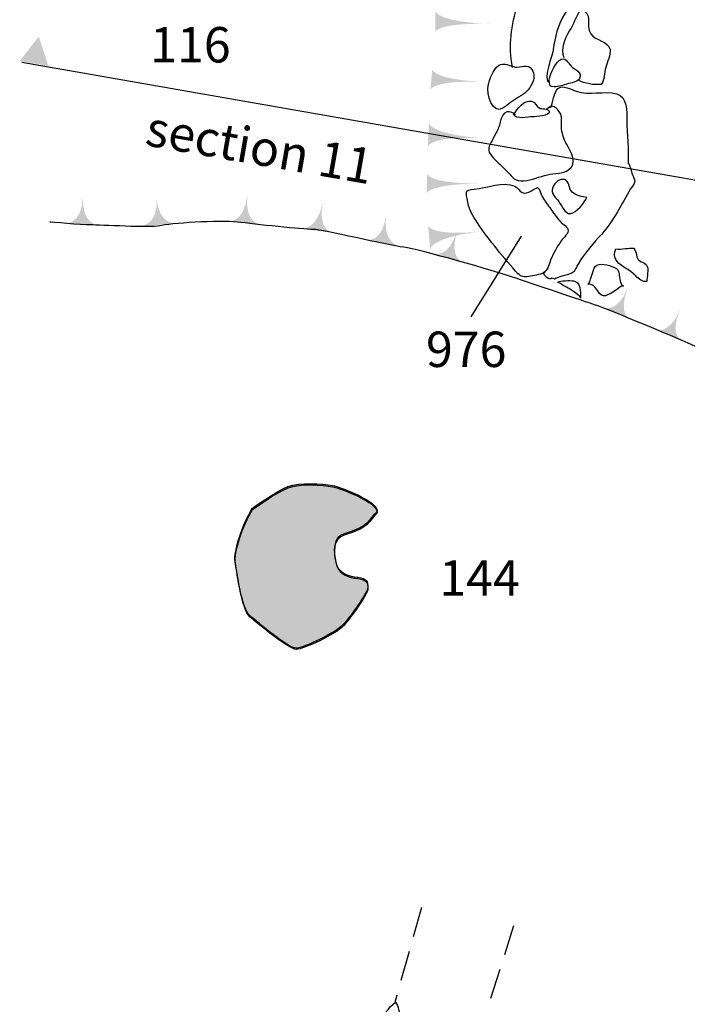
# Model space of a CAD drawing. Extents: x -676 to 898, y -847 to 1150.
# Drawn here: x 358 to 389, y 424 to 470 of the extents above; entities that cross this region are included whole.
import ezdxf

# ---------------------------------------------------------------- set-up
doc = ezdxf.new("R2010")
doc.units = 0
doc.header["$MEASUREMENT"] = 0
doc.linetypes.add('AI9-LType2', pattern=[2.116667, 1.411111, -0.705556])
doc.layers.add('LAYER_1', color=160, linetype='Continuous')
doc.styles.add('STD', font='txt')

# ---------------------------------------------------------------- blocks, each defined once
blk = doc.blocks.new('AI9-BLK131')
at = {"layer": 'LAYER_1'}
h = blk.add_hatch(color=7, dxfattribs=at)
edge = h.paths.add_edge_path()
edge.add_spline(control_points=[(-0.457, 0.854), (-0.457, 0.854), (-0.572, -0.026), (0.719, -0.214), (-0.569, -0.019), (-0.719, -0.854), (-0.719, -0.854), (-0.719, -0.854), (-0.457, 0.854), (-0.457, 0.854)], knot_values=[0, 0, 0, 0, 1, 1, 1, 2, 2, 2, 3, 3, 3, 3], degree=3, periodic=0)
blk = doc.blocks.new('AI9-BLK130')
at = {"layer": 'LAYER_1'}
h = blk.add_hatch(color=7, dxfattribs=at)
edge = h.paths.add_edge_path()
edge.add_spline(control_points=[(-0.589, 0.69), (-0.589, 0.69), (-0.625, -0.024), (0.672, -0.136), (-0.621, -0.018), (-0.672, -0.69), (-0.672, -0.69), (-0.672, -0.69), (-0.589, 0.69), (-0.589, 0.69)], knot_values=[0, 0, 0, 0, 1, 1, 1, 2, 2, 2, 3, 3, 3, 3], degree=3, periodic=0)
blk = doc.blocks.new('AI9-BLK129')
at = {"layer": 'LAYER_1'}
h = blk.add_hatch(color=7, dxfattribs=at)
edge = h.paths.add_edge_path()
edge.add_spline(control_points=[(-0.499, 0.652), (-0.499, 0.652), (-0.636, -0.014), (0.668, -0.075), (-0.633, -0.008), (-0.668, -0.652), (-0.668, -0.652), (-0.668, -0.652), (-0.499, 0.652), (-0.499, 0.652)], knot_values=[0, 0, 0, 0, 1, 1, 1, 2, 2, 2, 3, 3, 3, 3], degree=3, periodic=0)
blk = doc.blocks.new('AI9-BLK128')
at = {"layer": 'LAYER_1'}
h = blk.add_hatch(color=7, dxfattribs=at)
edge = h.paths.add_edge_path()
edge.add_spline(control_points=[(-0.634, -0.137), (-0.634, -0.131), (-0.166, -0.278), (0.634, 0.723), (-0.105, -0.338), (0.21, -0.717), (0.21, -0.723), (0.064, -0.43), (0.038, -0.29), (-0.634, -0.137)], knot_values=[0, 0, 0, 0, 1, 1, 1, 2, 2, 2, 3, 3, 3, 3], degree=3, periodic=0)
blk = doc.blocks.new('AI9-BLK127')
at = {"layer": 'LAYER_1'}
h = blk.add_hatch(color=7, dxfattribs=at)
edge = h.paths.add_edge_path()
edge.add_spline(control_points=[(-0.684, -0.446), (-0.684, -0.446), (0.014, -0.609), (0.209, 0.682), (0.021, -0.602), (0.684, -0.682), (0.684, -0.682), (0.684, -0.682), (-0.684, -0.446), (-0.684, -0.446)], knot_values=[0, 0, 0, 0, 1, 1, 1, 2, 2, 2, 3, 3, 3, 3], degree=3, periodic=0)
blk = doc.blocks.new('AI9-BLK126')
at = {"layer": 'LAYER_1'}
h = blk.add_hatch(color=7, dxfattribs=at)
edge = h.paths.add_edge_path()
edge.add_spline(control_points=[(-0.66, -0.443), (-0.66, -0.443), (-0.048, -0.58), (0.214, 0.698), (-0.044, -0.58), (0.66, -0.698), (0.66, -0.698), (0.66, -0.698), (-0.66, -0.443), (-0.66, -0.443)], knot_values=[0, 0, 0, 0, 1, 1, 1, 2, 2, 2, 3, 3, 3, 3], degree=3, periodic=0)
blk = doc.blocks.new('AI9-BLK125')
at = {"layer": 'LAYER_1'}
h = blk.add_hatch(color=7, dxfattribs=at)
edge = h.paths.add_edge_path()
edge.add_spline(control_points=[(-0.703, -0.58), (-0.703, -0.58), (-0.049, -0.628), (0.17, 0.66), (-0.04, -0.621), (0.7, -0.66), (0.703, -0.66), (0.703, -0.66), (-0.703, -0.58), (-0.703, -0.58)], knot_values=[0, 0, 0, 0, 1, 1, 1, 2, 2, 2, 3, 3, 3, 3], degree=3, periodic=0)
blk = doc.blocks.new('AI9-BLK124')
at = {"layer": 'LAYER_1'}
h = blk.add_hatch(color=7, dxfattribs=at)
edge = h.paths.add_edge_path()
edge.add_spline(control_points=[(-0.575, -0.362), (-0.575, -0.362), (-0.049, -0.546), (0.323, 0.699), (-0.046, -0.546), (0.575, -0.699), (0.575, -0.699), (0.575, -0.699), (-0.575, -0.362), (-0.575, -0.362)], knot_values=[0, 0, 0, 0, 1, 1, 1, 2, 2, 2, 3, 3, 3, 3], degree=3, periodic=0)
blk = doc.blocks.new('AI9-BLK123')
at = {"layer": 'LAYER_1'}
h = blk.add_hatch(color=7, dxfattribs=at)
edge = h.paths.add_edge_path()
edge.add_spline(control_points=[(-0.629, -0.193), (-0.629, -0.193), (0.024, -0.486), (0.537, 0.715), (0.024, -0.48), (0.629, -0.715), (0.629, -0.715), (0.629, -0.715), (-0.629, -0.193), (-0.629, -0.193)], knot_values=[0, 0, 0, 0, 1, 1, 1, 2, 2, 2, 3, 3, 3, 3], degree=3, periodic=0)
blk = doc.blocks.new('AI9-BLK122')
at = {"layer": 'LAYER_1'}
h = blk.add_hatch(color=7, dxfattribs=at)
edge = h.paths.add_edge_path()
edge.add_spline(control_points=[(-0.652, -0.213), (-0.652, -0.213), (0.062, -0.481), (0.556, 0.723), (0.062, -0.481), (0.652, -0.723), (0.652, -0.723), (0.652, -0.723), (-0.652, -0.213), (-0.652, -0.213)], knot_values=[0, 0, 0, 0, 1, 1, 1, 2, 2, 2, 3, 3, 3, 3], degree=3, periodic=0)
blk = doc.blocks.new('AI9-BLK121')
at = {"layer": 'LAYER_1'}
h = blk.add_hatch(color=7, dxfattribs=at)
edge = h.paths.add_edge_path()
edge.add_spline(control_points=[(-0.637, -0.339), (-0.637, -0.339), (0.042, -0.54), (0.411, 0.709), (0.045, -0.54), (0.637, -0.709), (0.637, -0.709), (0.637, -0.709), (-0.637, -0.339), (-0.637, -0.339)], knot_values=[0, 0, 0, 0, 1, 1, 1, 2, 2, 2, 3, 3, 3, 3], degree=3, periodic=0)
blk = doc.blocks.new('AI9-BLK120')
at = {"layer": 'LAYER_1'}
h = blk.add_hatch(color=7, dxfattribs=at)
edge = h.paths.add_edge_path()
edge.add_spline(control_points=[(-0.739, -0.414), (-0.742, -0.414), (-0.032, -0.573), (0.141, 0.72), (-0.044, -0.567), (0.746, -0.72), (0.739, -0.72), (0.739, -0.72), (-0.739, -0.414), (-0.739, -0.414)], knot_values=[0, 0, 0, 0, 1, 1, 1, 2, 2, 2, 3, 3, 3, 3], degree=3, periodic=0)
blk = doc.blocks.new('AI9-BLK119')
at = {"layer": 'LAYER_1'}
h = blk.add_hatch(color=7, dxfattribs=at)
edge = h.paths.add_edge_path()
edge.add_spline(control_points=[(-0.714, -0.513), (-0.714, -0.513), (0.019, -0.577), (0.28, 0.698), (0.029, -0.577), (0.714, -0.698), (0.714, -0.698), (0.714, -0.698), (-0.714, -0.513), (-0.714, -0.513)], knot_values=[0, 0, 0, 0, 1, 1, 1, 2, 2, 2, 3, 3, 3, 3], degree=3, periodic=0)
blk = doc.blocks.new('AI9-BLK118')
at = {"layer": 'LAYER_1'}
h = blk.add_hatch(color=7, dxfattribs=at)
edge = h.paths.add_edge_path()
edge.add_spline(control_points=[(-0.733, -0.539), (-0.733, -0.539), (-0.009, -0.612), (0.137, 0.685), (-0.013, -0.612), (0.733, -0.685), (0.733, -0.685), (0.733, -0.685), (-0.733, -0.539), (-0.733, -0.539)], knot_values=[0, 0, 0, 0, 1, 1, 1, 2, 2, 2, 3, 3, 3, 3], degree=3, periodic=0)
blk = doc.blocks.new('AI9-BLK117')
at = {"layer": 'LAYER_1'}
h = blk.add_hatch(color=7, dxfattribs=at)
edge = h.paths.add_edge_path()
edge.add_spline(control_points=[(-0.838, -0.664), (-0.838, -0.661), (0.06, -0.632), (-0.048, 0.664), (0.067, -0.626), (0.838, -0.518), (0.838, -0.521), (0.838, -0.521), (-0.838, -0.664), (-0.838, -0.664)], knot_values=[0, 0, 0, 0, 1, 1, 1, 2, 2, 2, 3, 3, 3, 3], degree=3, periodic=0)
blk = doc.blocks.new('AI9-BLK116')
at = {"layer": 'LAYER_1'}
h = blk.add_hatch(color=7, dxfattribs=at)
edge = h.paths.add_edge_path()
edge.add_spline(control_points=[(-0.779, -0.572), (-0.779, -0.572), (-0.011, -0.642), (0.046, 0.658), (-0.011, -0.642), (0.779, -0.658), (0.779, -0.658), (0.779, -0.658), (-0.779, -0.572), (-0.779, -0.572)], knot_values=[0, 0, 0, 0, 1, 1, 1, 2, 2, 2, 3, 3, 3, 3], degree=3, periodic=0)
blk = doc.blocks.new('AI9-BLK115')
at = {"layer": 'LAYER_1', "color": 7}
for name, p in [('AI9-BLK116', (-22.532992, 11.524533)), ('AI9-BLK117', (-19.019683, 11.479747)), ('AI9-BLK118', (-14.988577, 11.593091)), ('AI9-BLK119', (-11.632882, 11.216886)), ('AI9-BLK120', (-8.551588, 10.614684)), ('AI9-BLK121', (-5.530584, 9.886563)), ('AI9-BLK122', (2.262566, 7.239868)), ('AI9-BLK123', (4.693943, 6.218742)), ('AI9-BLK124', (7.166832, 5.36143)), ('AI9-BLK125', (10.241924, 4.671549)), ('AI9-BLK126', (13.672378, 4.155302)), ('AI9-BLK127', (17.740002, 3.330029)), ('AI9-BLK128', (22.12337, 2.217952)), ('AI9-BLK129', (22.64444, -0.333141)), ('AI9-BLK130', (22.461161, -4.338753)), ('AI9-BLK131', (21.324969, -11.424109))]:
    blk.add_blockref(name, p, dxfattribs=at)
blk = doc.blocks.new('AI9-BLK104')
at = {"layer": 'LAYER_1'}
h = blk.add_hatch(color=7, dxfattribs=at)
edge = h.paths.add_edge_path()
edge.add_spline(control_points=[(-1.273, -0.586), (-1.276, -0.596), (-1.311, 0.08), (1.273, -0.268), (-1.318, -0.032), (-1.238, 0.593), (-1.238, 0.586), (-1.238, 0.586), (-1.273, -0.586), (-1.273, -0.586)], knot_values=[0, 0, 0, 0, 1, 1, 1, 2, 2, 2, 3, 3, 3, 3], degree=3, periodic=0)
blk = doc.blocks.new('AI9-BLK103')
at = {"layer": 'LAYER_1'}
h = blk.add_hatch(color=7, dxfattribs=at)
edge = h.paths.add_edge_path()
edge.add_spline(control_points=[(-1.287, -0.51), (-1.287, -0.51), (-1.323, -0.039), (1.287, -0.105), (-1.316, -0.007), (-1.272, 0.5), (-1.268, 0.51), (-1.287, 0.302), (-1.275, -0.306), (-1.287, -0.51)], knot_values=[0, 0, 0, 0, 1, 1, 1, 2, 2, 2, 3, 3, 3, 3], degree=3, periodic=0)
blk = doc.blocks.new('AI9-BLK102')
at = {"layer": 'LAYER_1'}
h = blk.add_hatch(color=7, dxfattribs=at)
edge = h.paths.add_edge_path()
edge.add_spline(control_points=[(-1.295, -0.503), (-1.298, -0.503), (-1.308, -0.019), (1.295, -0.115), (-1.305, -0.019), (-1.2, 0.503), (-1.2, 0.503), (-1.2, 0.503), (-1.295, -0.503), (-1.295, -0.503)], knot_values=[0, 0, 0, 0, 1, 1, 1, 2, 2, 2, 3, 3, 3, 3], degree=3, periodic=0)
blk = doc.blocks.new('AI9-BLK101')
at = {"layer": 'LAYER_1'}
h = blk.add_hatch(color=7, dxfattribs=at)
edge = h.paths.add_edge_path()
edge.add_spline(control_points=[(-1.302, -0.583), (-1.302, -0.58), (-1.295, -0.003), (1.302, -0.156), (-1.292, 0.038), (-1.241, 0.583), (-1.248, 0.583), (-1.248, 0.583), (-1.302, -0.583), (-1.302, -0.583)], knot_values=[0, 0, 0, 0, 1, 1, 1, 2, 2, 2, 3, 3, 3, 3], degree=3, periodic=0)
blk = doc.blocks.new('AI9-BLK100')
at = {"layer": 'LAYER_1'}
h = blk.add_hatch(color=7, dxfattribs=at)
edge = h.paths.add_edge_path()
edge.add_spline(control_points=[(-1.289, -0.481), (-1.289, -0.481), (-1.321, -0.019), (1.289, 0), (-1.321, -0.003), (-1.251, 0.469), (-1.248, 0.481), (-1.273, 0.274), (-1.276, -0.274), (-1.289, -0.481)], knot_values=[0, 0, 0, 0, 1, 1, 1, 2, 2, 2, 3, 3, 3, 3], degree=3, periodic=0)
blk = doc.blocks.new('AI9-BLK99')
at = {"layer": 'LAYER_1'}
h = blk.add_hatch(color=7, dxfattribs=at)
edge = h.paths.add_edge_path()
edge.add_spline(control_points=[(-1.198, -0.585), (-1.198, -0.585), (-1.294, 0.024), (1.297, 0.291), (-1.29, 0.024), (-1.297, 0.585), (-1.297, 0.585), (-1.297, 0.585), (-1.198, -0.585), (-1.198, -0.585)], knot_values=[0, 0, 0, 0, 1, 1, 1, 2, 2, 2, 3, 3, 3, 3], degree=3, periodic=0)
blk = doc.blocks.new('AI9-BLK98')
at = {"layer": 'LAYER_1', "color": 7}
for name, p in [('AI9-BLK104', (0.253215, 5.982925)), ('AI9-BLK103', (0.162436, 4.039202)), ('AI9-BLK102', (-0.055983, 1.355817)), ('AI9-BLK101', (-0.167432, -1.225248)), ('AI9-BLK100', (-0.237367, -3.478341)), ('AI9-BLK99', (-0.159508, -5.984475))]:
    blk.add_blockref(name, p, dxfattribs=at)

msp = doc.modelspace()

# ---------------------------------------------------------------- hatches: boundary and pattern name
at = {"layer": 'LAYER_1'}
msp.add_hatch(color=7, dxfattribs=at).paths.add_polyline_path([(358.03, 467.835), (358.916, 468.976), (359.362, 467.606)])
h = msp.add_hatch(color=251, dxfattribs=at)
edge = h.paths.add_edge_path()
edge.add_spline(control_points=[(368.836, 447.071), (368.371, 446.312), (367.95, 445.089), (368.033, 444.585), (368.119, 444.076), (368.329, 442.431), (368.709, 442.094), (369.088, 441.756), (370.522, 440.574), (370.856, 440.574), (371.197, 440.574), (372.711, 441.291), (373.052, 441.676), (373.387, 442.049), (374.19, 443.152), (374.19, 443.4), (374.19, 443.655), (374.148, 443.821), (373.727, 443.865), (373.307, 443.907), (372.883, 444.076), (372.756, 444.414), (372.632, 444.751), (372.504, 445.596), (372.925, 445.803), (373.345, 446.013), (373.979, 446.102), (374.276, 446.523), (374.572, 446.944), (374.779, 446.861), (374.483, 447.199), (374.19, 447.536), (373.01, 448.04), (372.545, 448.126), (372.08, 448.206), (371.025, 448.292), (370.48, 448.078), (369.932, 447.871), (368.836, 447.071), (368.836, 447.071)], knot_values=[0, 0, 0, 0, 1, 1, 1, 2, 2, 2, 3, 3, 3, 4, 4, 4, 5, 5, 5, 6, 6, 6, 7, 7, 7, 8, 8, 8, 9, 9, 9, 10, 10, 10, 11, 11, 11, 12, 12, 12, 13, 13, 13, 13], degree=3, periodic=0)

# ---------------------------------------------------------------- linework, layer by layer
at = {"layer": 'LAYER_1', "color": 7}
for p, q in [((358.122, 467.775), (425.489, 456.013)), ((381.315, 459.703), (378.979, 455.962))]:
    msp.add_line(p, q, dxfattribs=at)
at = {"layer": 'LAYER_1', "color": 7, "linetype": 'AI9-LType2'}
for p, q in [((376.685, 428.537), (375.439, 424.118)), ((380.961, 427.677), (379.237, 422.288))]:
    msp.add_line(p, q, dxfattribs=at)
at = {"layer": 'LAYER_1', "color": 7}
for points, knots in [([(365.019, 474.234), (365.812, 474.062), (368.02, 473.788), (368.709, 473.75), (369.4, 473.718), (371.159, 473.339), (371.643, 473.304), (372.128, 473.266), (373.68, 473.023), (374.304, 472.953), (374.923, 472.889), (376.337, 472.679), (377.166, 472.542), (377.994, 472.405), (380.793, 471.749), (381.27, 471.647), (381.755, 471.542), (384.276, 471.127), (384.725, 471.022), (385.174, 470.92), (385.694, 471.095), (386.554, 470.92), (387.414, 470.748), (389.559, 470.161), (390.317, 470.127), (391.076, 470.092), (392.494, 469.884), (393.112, 469.849), (393.73, 469.818), (396.324, 468.747), (397.216, 468.747), (398.118, 468.747), (399.877, 469.33), (400.499, 469.572), (401.12, 469.818), (404.712, 470.226), (405.916, 470.365), (407.127, 470.506), (409.645, 470.299), (410.75, 470.06), (411.856, 469.818), (414.166, 468.989), (414.717, 468.817), (415.272, 468.645), (416.789, 467.816), (417.133, 467.641), (417.48, 467.469), (417.305, 467.501), (417.962, 467.16), (418.618, 466.816), (418.994, 466.707), (420.001, 466.641), (421.002, 466.573), (422.726, 466.223), (423.484, 465.981), (424.246, 465.739), (425.141, 465.398), (425.243, 465.398), (425.348, 465.398), (425.938, 465.5), (425.728, 464.12), (425.52, 462.743), (424.969, 460.911), (424.692, 459.945), (424.415, 458.977), (423.863, 458.32), (423.691, 456.943), (423.522, 455.56), (423.761, 453.903), (423.621, 452.766), (423.484, 451.625), (422.863, 447.728), (422.726, 447.039), (422.585, 446.345), (422.139, 444.585), (422.034, 444.034), (421.929, 443.48), (421.448, 441.788), (421.139, 441.029), (420.829, 440.274), (420.275, 437.855), (420.1, 436.957), (419.931, 436.061), (419.549, 434.713), (419.309, 433.786), (419.068, 432.852), (418.755, 431.711), (418.618, 430.711), (418.481, 429.71), (418.166, 429.226), (418.035, 428.053), (417.895, 426.88), (417.442, 422.776), (417.305, 420.737), (417.168, 418.703), (417.028, 417.321), (417.028, 416.144), (417.028, 414.969), (416.996, 413.315), (416.789, 412.451), (416.582, 411.591), (416.547, 410.797), (416.41, 409.175), (416.27, 407.55), (416.477, 405.243), (416.41, 404.032), (416.343, 402.821), (416.477, 400.788), (416.41, 399.338), (416.343, 397.885), (415.995, 394.265), (415.96, 393.433), (415.928, 392.608), (415.823, 390.638), (415.683, 389.673), (415.546, 388.71), (415.237, 386.633), (415.132, 386.12), (415.03, 385.6), (415.03, 385.046), (414.995, 384.705), (414.96, 384.358), (415.514, 384.077), (414.475, 383.943), (413.443, 383.803), (411.2, 383.982), (410.438, 383.943), (409.679, 383.908), (407.127, 384.013), (406.777, 384.045), (406.435, 384.077), (404.294, 384.224), (403.708, 384.186), (403.121, 384.151), (401.984, 384.498), (401.12, 384.463), (400.257, 384.428), (398.153, 384.631), (397.529, 384.67), (396.907, 384.705), (396.079, 384.772), (394.699, 385.253), (393.319, 385.734), (392.252, 385.843), (391.697, 385.843), (391.146, 385.843), (390.559, 385.843), (390.11, 385.945), (389.658, 386.047), (389.145, 386.257), (388.66, 386.289), (388.176, 386.327), (386.245, 386.633), (385.139, 386.601), (384.033, 386.566), (383.138, 386.671), (382.415, 386.812), (381.685, 386.945), (380.515, 387.117), (378.718, 387.328), (376.924, 387.535), (374.856, 387.984), (373.163, 388.328), (371.472, 388.669), (367.88, 389.399), (366.914, 389.673), (365.946, 389.947), (363.361, 390.814), (362.81, 391.053), (362.256, 391.295), (361.532, 391.642), (361.013, 391.741), (360.493, 391.846), (359.388, 391.884), (359.388, 391.884)], [0, 0, 0, 0, 1, 1, 1, 2, 2, 2, 3, 3, 3, 4, 4, 4, 5, 5, 5, 6, 6, 6, 7, 7, 7, 8, 8, 8, 9, 9, 9, 10, 10, 10, 11, 11, 11, 12, 12, 12, 13, 13, 13, 14, 14, 14, 15, 15, 15, 16, 16, 16, 17, 17, 17, 18, 18, 18, 19, 19, 19, 20, 20, 20, 21, 21, 21, 22, 22, 22, 23, 23, 23, 24, 24, 24, 25, 25, 25, 26, 26, 26, 27, 27, 27, 28, 28, 28, 29, 29, 29, 30, 30, 30, 31, 31, 31, 32, 32, 32, 33, 33, 33, 34, 34, 34, 35, 35, 35, 36, 36, 36, 37, 37, 37, 38, 38, 38, 39, 39, 39, 40, 40, 40, 41, 41, 41, 42, 42, 42, 43, 43, 43, 44, 44, 44, 45, 45, 45, 46, 46, 46, 47, 47, 47, 48, 48, 48, 49, 49, 49, 50, 50, 50, 51, 51, 51, 52, 52, 52, 53, 53, 53, 54, 54, 54, 55, 55, 55, 56, 56, 56, 57, 57, 57, 58, 58, 58, 58]), ([(380.901, 467.542), (380.716, 468.549), (380.84, 469.492), (381.156, 470.467), (381.267, 470.824), (381.388, 470.834), (381.691, 470.977), (381.908, 471.079), (382.013, 471.022), (382.211, 470.946), (382.488, 470.824), (382.765, 470.84), (383.048, 470.748), (383.294, 470.671), (383.482, 470.512), (383.74, 470.487)], [0, 0, 0, 0, 1, 1, 1, 2, 2, 2, 3, 3, 3, 4, 4, 4, 5, 5, 5, 5]), ([(385.394, 471.079), (385.646, 470.853), (385.799, 470.71), (385.368, 470.62), (385.044, 470.554), (384.731, 470.585), (384.409, 470.544), (383.874, 470.474), (383.638, 470.512), (383.323, 470.012), (383.026, 469.537), (382.861, 468.91), (382.803, 468.377), (382.778, 468.135), (382.277, 466.927), (382.628, 466.841)], [0, 0, 0, 0, 1, 1, 1, 2, 2, 2, 3, 3, 3, 4, 4, 4, 5, 5, 5, 5]), ([(383.3, 467.982), (383.167, 468.416), (383.32, 468.874), (383.558, 469.231), (383.766, 469.537), (383.855, 469.888), (384.049, 470.2), (384.709, 470.104), (384.259, 469.524), (384.54, 469.091), (384.744, 468.772), (385.365, 468.772), (385.435, 468.371), (385.483, 468.129), (385.295, 467.784), (385.238, 467.542), (385.168, 467.274), (385.193, 466.969), (385.024, 466.745), (384.687, 466.72), (384.253, 466.771), (383.973, 466.949)], [0, 0, 0, 0, 1, 1, 1, 2, 2, 2, 3, 3, 3, 4, 4, 4, 5, 5, 5, 6, 6, 6, 7, 7, 7, 7]), ([(380.251, 467.622), (380.002, 467.45), (379.846, 466.969), (379.782, 466.694), (379.693, 466.322), (379.977, 465.337), (380.464, 465.649), (380.716, 465.812), (380.914, 466), (381.187, 466.153), (381.474, 466.312), (381.681, 466.478), (381.822, 466.787), (381.921, 467.007), (381.946, 467.23), (381.809, 467.443), (381.621, 467.724), (381.293, 467.517), (381.028, 467.555), (380.773, 467.587), (380.515, 467.804), (380.251, 467.622)], [0, 0, 0, 0, 1, 1, 1, 2, 2, 2, 3, 3, 3, 4, 4, 4, 5, 5, 5, 6, 6, 6, 7, 7, 7, 7]), ([(383.074, 467.855), (382.864, 467.689), (382.564, 467.109), (382.622, 466.841), (382.657, 466.666), (382.615, 466.66), (382.845, 466.641), (383.039, 466.628), (383.269, 466.72), (383.456, 466.771), (383.616, 466.809), (383.925, 466.86), (384.021, 467.02), (384.183, 467.3), (383.778, 467.45), (383.632, 467.596), (383.45, 467.775), (383.364, 468.078), (383.074, 467.855)], [0, 0, 0, 0, 1, 1, 1, 2, 2, 2, 3, 3, 3, 4, 4, 4, 5, 5, 5, 6, 6, 6, 6]), ([(382.679, 465.656), (382.794, 465.879), (382.826, 466.395), (383.014, 466.554), (383.249, 466.752), (383.644, 466.51), (383.868, 466.433), (384.483, 466.21), (385.142, 466.478), (385.751, 466.312), (386.235, 466.182), (386.219, 465.496), (386.219, 465.088), (386.219, 464.432), (386.312, 463.715), (386.273, 463.081), (386.283, 463.081), (386.286, 463.081), (386.283, 463.097), (386.382, 462.956), (386.414, 462.721), (386.477, 462.558), (386.506, 462.475), (386.586, 462.342), (386.586, 462.246), (386.582, 462.122), (386.452, 462.02), (386.378, 461.886), (385.984, 461.191), (385.592, 460.398), (385.05, 459.799), (384.674, 459.385), (384.272, 458.932), (383.966, 458.428), (383.81, 458.173), (383.836, 458.02), (383.536, 457.934), (383.303, 457.874), (383.077, 457.816), (382.861, 457.714), (382.826, 457.727), (382.771, 457.734), (382.736, 457.753), (382.609, 457.622), (382.373, 457.867), (382.347, 458.008), (382.373, 458.014), (382.398, 458.008), (382.421, 458.014)], [0, 0, 0, 0, 1, 1, 1, 2, 2, 2, 3, 3, 3, 4, 4, 4, 5, 5, 5, 6, 6, 6, 7, 7, 7, 8, 8, 8, 9, 9, 9, 10, 10, 10, 11, 11, 11, 12, 12, 12, 13, 13, 13, 14, 14, 14, 15, 15, 15, 16, 16, 16, 16]), ([(380.958, 465.347), (381.114, 465.108), (381.608, 465.238), (381.854, 465.245), (381.997, 465.254), (382.653, 465.273), (382.615, 465.487), (382.583, 465.656), (382.245, 465.592), (382.14, 465.656), (382, 465.739), (381.978, 465.917), (381.799, 465.965), (381.452, 466.067), (381.121, 465.592), (380.958, 465.347)], [0, 0, 0, 0, 1, 1, 1, 2, 2, 2, 3, 3, 3, 4, 4, 4, 5, 5, 5, 5]), ([(381.054, 465.324), (381.022, 465.426), (380.751, 465.506), (380.64, 465.471), (380.496, 465.426), (380.404, 465.245), (380.356, 465.069), (380.289, 464.846), (380.286, 464.757), (380.174, 464.553), (380.072, 464.372), (379.986, 464.19), (379.887, 464.005), (379.69, 463.661), (379.859, 463.508), (380.123, 463.228), (380.305, 463.043), (380.496, 462.883), (380.671, 462.692), (380.946, 462.405), (380.997, 462.246), (381.436, 462.275), (381.809, 462.297), (382.166, 462.469), (382.526, 462.558), (382.867, 462.641), (383.23, 462.574), (383.53, 462.794), (383.928, 463.081), (383.635, 463.597), (383.431, 463.954), (383.291, 464.19), (383.224, 464.397), (383.189, 464.671), (383.167, 464.872), (383.221, 465.184), (383.147, 465.372), (383.116, 465.458), (382.912, 465.678), (382.838, 465.713), (382.666, 465.777), (382.685, 465.7), (382.5, 465.605)], [0, 0, 0, 0, 1, 1, 1, 2, 2, 2, 3, 3, 3, 4, 4, 4, 5, 5, 5, 6, 6, 6, 7, 7, 7, 8, 8, 8, 9, 9, 9, 10, 10, 10, 11, 11, 11, 12, 12, 12, 13, 13, 13, 14, 14, 14, 14]), ([(379.136, 461.879), (378.689, 461.841), (378.731, 461.781), (378.833, 461.28), (378.925, 460.838), (379.052, 460.685), (379.288, 460.315), (379.827, 459.477), (380.528, 458.702), (381.168, 457.941), (381.172, 457.957), (381.168, 457.967), (381.162, 457.976), (381.296, 457.807), (381.468, 457.794), (381.669, 457.836), (381.854, 457.874), (382.188, 457.909), (382.344, 457.995), (382.548, 458.103), (382.596, 458.403), (382.679, 458.604), (382.806, 458.91), (382.975, 459.218), (383.17, 459.487), (383.284, 459.639), (383.539, 459.843), (383.482, 460.028), (383.444, 460.146), (383.182, 460.315), (383.099, 460.41), (382.95, 460.583), (382.819, 460.77), (382.685, 460.959), (382.551, 461.146), (382.398, 461.348), (382.287, 461.545), (382.214, 461.679), (382.191, 461.892), (382.061, 461.966), (382.029, 461.981), (381.592, 461.602), (381.35, 461.727), (381.223, 461.793), (381.175, 461.953), (381.022, 462.02), (380.455, 462.284), (379.712, 461.927), (379.136, 461.879)], [0, 0, 0, 0, 1, 1, 1, 2, 2, 2, 3, 3, 3, 4, 4, 4, 5, 5, 5, 6, 6, 6, 7, 7, 7, 8, 8, 8, 9, 9, 9, 10, 10, 10, 11, 11, 11, 12, 12, 12, 13, 13, 13, 14, 14, 14, 15, 15, 15, 16, 16, 16, 16]), ([(384.355, 461.494), (384.279, 461.28), (383.855, 460.787), (383.609, 460.752), (383.339, 460.713), (383.167, 461.195), (382.994, 461.392), (382.803, 461.605), (382.637, 461.755), (382.832, 462.068), (382.931, 462.233), (383.208, 462.44), (383.399, 462.291), (383.558, 462.154), (383.52, 461.892), (383.68, 461.746), (383.836, 461.602), (384.154, 461.532), (384.355, 461.494)], [0, 0, 0, 0, 1, 1, 1, 2, 2, 2, 3, 3, 3, 4, 4, 4, 5, 5, 5, 6, 6, 6, 6]), ([(360.152, 406.135), (360.806, 405.893), (363.498, 405.001), (364.152, 404.86), (364.808, 404.721), (367.329, 404.274), (367.848, 404.204), (368.361, 404.134), (370.334, 403.685), (371.71, 403.586), (373.094, 403.478), (378.342, 402.684), (379.269, 402.41), (380.203, 402.133), (383.552, 401.476), (384.412, 401.406), (385.276, 401.336), (387.277, 400.855), (388.106, 400.922), (388.934, 400.995), (389.039, 400.683), (390.008, 400.577), (390.971, 400.475), (392.178, 400.514), (393.144, 400.475), (394.113, 400.441), (395.391, 400.336), (395.977, 400.441), (396.566, 400.546), (397.216, 400.367), (397.736, 400.648), (398.255, 400.922), (398.772, 400.855), (399.221, 401.543), (399.67, 402.235), (399.705, 401.687), (399.81, 402.859), (399.909, 404.032), (400.397, 407.964), (400.499, 408.513), (400.601, 409.067), (401.085, 411.106), (401.187, 411.763), (401.289, 412.419), (401.394, 414.248), (401.394, 414.663), (401.394, 415.077), (401.324, 415.109), (401.362, 415.664), (401.394, 416.218), (401.875, 419.182), (401.984, 419.771), (402.086, 420.357), (402.293, 423.254), (402.395, 423.808), (402.5, 424.363), (402.5, 426.02), (402.672, 426.775), (402.844, 427.537), (403.156, 428.604), (403.223, 429.468), (403.297, 430.329), (403.567, 432.161), (403.641, 432.642), (403.708, 433.126), (403.778, 434.783), (403.845, 435.475), (403.915, 436.166), (404.192, 437.887), (404.259, 438.41), (404.329, 438.926), (405.052, 442.03), (405.119, 443.107), (405.193, 444.168), (405.362, 445.274), (405.33, 446.21), (405.298, 447.141), (405.435, 448.693), (405.502, 449.174), (405.572, 449.659), (405.948, 450.972), (405.54, 451.211), (405.119, 451.453), (403.567, 451.66), (403.297, 451.765), (403.016, 451.87), (400.706, 452.113), (400.186, 452.278), (399.67, 452.456), (397.841, 452.766), (397.185, 452.906), (396.528, 453.04), (395.285, 453.282), (394.632, 453.317), (393.973, 453.349), (393.007, 453.422), (392.803, 453.489), (392.593, 453.559), (389.97, 454.317), (389.696, 454.458), (389.419, 454.595), (385.585, 456.217), (384.999, 456.421), (384.412, 456.631), (382.204, 457.355), (381.102, 457.74), (379.996, 458.116), (376.612, 459.082), (375.856, 459.187), (375.095, 459.289), (372.093, 460.015), (371.643, 460.015), (371.197, 460.015), (368.951, 460.258), (368.122, 460.359), (367.294, 460.461), (364.948, 460.289), (364.534, 460.184), (364.12, 460.085), (361.74, 460.226), (361.322, 460.226), (360.911, 460.226), (359.426, 460.359), (359.426, 460.359)], [0, 0, 0, 0, 1, 1, 1, 2, 2, 2, 3, 3, 3, 4, 4, 4, 5, 5, 5, 6, 6, 6, 7, 7, 7, 8, 8, 8, 9, 9, 9, 10, 10, 10, 11, 11, 11, 12, 12, 12, 13, 13, 13, 14, 14, 14, 15, 15, 15, 16, 16, 16, 17, 17, 17, 18, 18, 18, 19, 19, 19, 20, 20, 20, 21, 21, 21, 22, 22, 22, 23, 23, 23, 24, 24, 24, 25, 25, 25, 26, 26, 26, 27, 27, 27, 28, 28, 28, 29, 29, 29, 30, 30, 30, 31, 31, 31, 32, 32, 32, 33, 33, 33, 34, 34, 34, 35, 35, 35, 36, 36, 36, 37, 37, 37, 38, 38, 38, 39, 39, 39, 40, 40, 40, 41, 41, 41, 41]), ([(386.548, 459.142), (386.28, 459.181), (385.996, 459.063), (385.703, 459.117), (385.553, 458.696), (385.725, 458.502), (386.082, 458.269), (386.302, 458.129), (386.439, 458.043), (386.63, 457.855), (386.758, 457.734), (386.962, 457.555), (387.143, 457.6), (387.153, 457.785), (387.236, 458.183), (387.147, 458.333), (387.058, 458.492), (386.831, 458.492), (386.726, 458.639), (386.681, 458.702), (386.605, 459.136), (386.548, 459.142)], [0, 0, 0, 0, 1, 1, 1, 2, 2, 2, 3, 3, 3, 4, 4, 4, 5, 5, 5, 6, 6, 6, 7, 7, 7, 7]), ([(384.412, 457.473), (384.833, 457.51), (384.827, 456.966), (385.139, 456.931), (385.33, 456.905), (385.802, 457.269), (385.967, 457.389), (386.018, 457.377), (386.003, 457.383), (386.057, 457.393), (385.91, 457.364), (385.872, 457.861), (385.859, 457.934), (385.815, 458.142), (385.821, 458.173), (385.607, 458.263), (385.378, 458.365), (384.948, 458.492), (384.744, 458.288), (384.642, 458.183), (384.517, 457.485), (384.412, 457.473)], [0, 0, 0, 0, 1, 1, 1, 2, 2, 2, 3, 3, 3, 4, 4, 4, 5, 5, 5, 6, 6, 6, 7, 7, 7, 7]), ([(384.068, 456.832), (384.087, 457.093), (384.049, 457.612), (383.734, 457.632), (383.584, 457.641), (383.128, 457.657), (383.014, 457.574), (383.167, 457.459), (384.081, 457.001), (384.068, 456.832)], [0, 0, 0, 0, 1, 1, 1, 2, 2, 2, 3, 3, 3, 3]), ([(368.836, 447.071), (368.371, 446.312), (367.95, 445.089), (368.033, 444.585), (368.119, 444.076), (368.329, 442.431), (368.709, 442.094), (369.088, 441.756), (370.522, 440.574), (370.856, 440.574), (371.197, 440.574), (372.711, 441.291), (373.052, 441.676), (373.387, 442.049), (374.19, 443.152), (374.19, 443.4), (374.19, 443.655), (374.148, 443.821), (373.727, 443.865), (373.307, 443.907), (372.883, 444.076), (372.756, 444.414), (372.632, 444.751), (372.504, 445.596), (372.925, 445.803), (373.345, 446.013), (373.979, 446.102), (374.276, 446.523), (374.572, 446.944), (374.779, 446.861), (374.483, 447.199), (374.19, 447.536), (373.01, 448.04), (372.545, 448.126), (372.08, 448.206), (371.025, 448.292), (370.48, 448.078), (369.932, 447.871), (368.836, 447.071), (368.836, 447.071)], [0, 0, 0, 0, 1, 1, 1, 2, 2, 2, 3, 3, 3, 4, 4, 4, 5, 5, 5, 6, 6, 6, 7, 7, 7, 8, 8, 8, 9, 9, 9, 10, 10, 10, 11, 11, 11, 12, 12, 12, 13, 13, 13, 13]), ([(368.842, 447.01), (368.38, 446.255), (367.957, 445.032), (368.043, 444.522), (368.125, 444.018), (368.336, 442.374), (368.715, 442.036), (369.097, 441.698), (370.528, 440.519), (370.866, 440.519), (371.207, 440.519), (372.724, 441.233), (373.058, 441.609), (373.396, 441.992), (374.196, 443.088), (374.196, 443.346), (374.196, 443.591), (374.155, 443.763), (373.734, 443.808), (373.313, 443.846), (372.89, 444.018), (372.765, 444.356), (372.638, 444.694), (372.51, 445.535), (372.934, 445.745), (373.355, 445.956), (373.986, 446.039), (374.282, 446.463), (374.578, 446.886), (374.786, 446.803), (374.492, 447.138), (374.196, 447.473), (373.017, 447.983), (372.552, 448.065), (372.09, 448.151), (371.035, 448.234), (370.487, 448.021), (369.942, 447.814), (368.842, 447.01), (368.842, 447.01)], [0, 0, 0, 0, 1, 1, 1, 2, 2, 2, 3, 3, 3, 4, 4, 4, 5, 5, 5, 6, 6, 6, 7, 7, 7, 8, 8, 8, 9, 9, 9, 10, 10, 10, 11, 11, 11, 12, 12, 12, 13, 13, 13, 13]), ([(375.48, 424.146), (375.216, 423.93), (374.719, 423.429), (374.856, 423.022), (374.951, 422.722), (375.834, 422.534), (376.022, 422.776), (376.111, 422.894), (375.799, 423.33), (375.741, 423.445), (375.633, 423.662), (375.617, 423.942), (375.48, 424.146)], [0, 0, 0, 0, 1, 1, 1, 2, 2, 2, 3, 3, 3, 4, 4, 4, 4])]:
    msp.add_open_spline(points, degree=3, knots=knots, dxfattribs=at)

# ---------------------------------------------------------------- block references
for name, p in [('AI9-BLK98', (378.444, 465.625)), ('AI9-BLK115', (383.452, 449.343))]:
    msp.add_blockref(name, p, dxfattribs=at)

# ---------------------------------------------------------------- texts
at = {"layer": 'LAYER_1', "color": 7, "char_height": 1.64346, "attachment_point": 1, "style": 'STD'}
for s, insert in [('\\W1.00;\\fHelvetica|b1|i0;116', (364.091, 469.412)), ('\\W1.00;\\fHelvetica|b1|i0;976', (376.892, 455.273)), ('\\W1.00;\\fHelvetica|b1|i0;144', (377.51, 444.655))]:
    msp.add_mtext(s, dxfattribs=dict(at, insert=insert))
at = {"layer": 'LAYER_1', "color": 7, "insert": (364.078, 465.554), "char_height": 1.64346, "attachment_point": 1, "rotation": 350.0959, "style": 'STD'}
msp.add_mtext('\\fHelvetica|b0|i0;section 11', dxfattribs=at)

doc.saveas('drawing.dxf')
